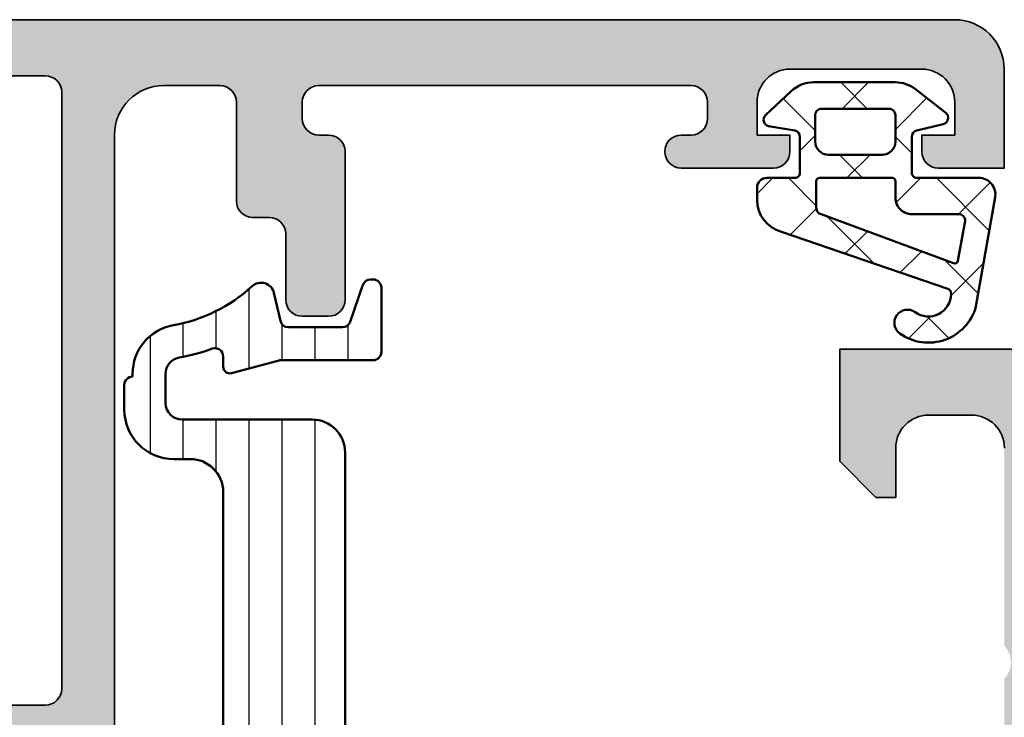
# Model space of a CAD drawing. Units: millimetres. Extents: x 2340 to 23610, y 389 to 3723.
# Drawn here: x 5967 to 5997, y 2289 to 2310 of the extents above; entities that cross this region are included whole.
import ezdxf

# ---------------------------------------------------------------- set-up
doc = ezdxf.new("R2010")
doc.units = ezdxf.units.MM
for name, color, linetype, lineweight in [('S03_AL_Kontur', 255, 'Continuous', 35), ('S04_AL_Schraffur', 253, 'Continuous', 25), ('S05_EPDM_Kontur', 43, 'Continuous', 50), ('S06_EPDM_Schraffur', 43, 'Continuous', 25), ('S09_KS_Kontur', 254, 'Continuous', 50), ('S10_KS_Schraffur', 252, 'Continuous', 25), ('S38_Kompriband_Kontur', 210, 'Continuous', 35)]:
    doc.layers.add(name, color=color, linetype=linetype, lineweight=lineweight)

# ---------------------------------------------------------------- blocks, each defined once
blk = doc.blocks.new('224310_s')
at = {"layer": 'S06_EPDM_Schraffur'}
h = blk.add_hatch(dxfattribs=at)
h.set_pattern_fill('NET', color=256, scale=0.5, angle=45, style=0)
h.set_pattern_definition([(135, (3.944304526105059e-31, 0), (1.122532015133644, 1.122532015133644), []), (44.99999999999999, (3.944304526105059e-31, 0), (1.122532015133644, -1.122532015133644), [])])
edge = h.paths.add_edge_path()
edge.add_arc((-0.7390912737749251, -4.80489875956339), 0.1503879568418288, 109.01619759955781, 187.4960316489847, ccw=False)
edge.add_line((-0.7880930000000025, -4.662718), (4.258132999999999, -2.935036000000003))
edge.add_arc((4.000010707673479, -1.968943112493755), 0.9999812923680412, 284.9589611194792, 360.0005221172004)
edge.add_line((4.999992, -1.968934000000003), (5.000003999999999, -1.600029000000002))
edge.add_arc((4.699984272574689, -1.600049727675011), 0.3000197281413238, 0.003958434018454002, 89.99680550716164)
edge.add_line((4.700000999999999, -1.300030000000002), (3.849986, -1.300030000000001))
edge.add_arc((3.84997306850797, -1.150045931492031), 0.1499840690654413, 179.9950600092286, 270.00493999077145, ccw=False)
edge.add_line((3.699989, -1.150033000000001), (3.700000000000001, -0.0534710000000016))
edge.add_arc((3.900014417174651, -0.05347998065642408), 0.2000144173762662, 105.0023359426018, 179.9974274168973, ccw=False)
edge.add_line((3.848239, 0.1397169999999986), (4.651611000000001, 0.2688109999999984))
edge.add_arc((4.599886625138306, 0.4619868369240861), 0.1999807863924803, 284.9897785618909, 405.0074529476491)
edge.add_line((4.741276, 0.6034129999999973), (3.965405743866189, 1.329931648242689))
edge.add_arc((3.281895209899783, 0.5999909999999975), 1.000000000000001, 46.88141861813762, 89.99999999999997)
edge.add_line((3.281895209899783, 1.599990999999999), (0.8032618109239205, 1.599991))
edge.add_arc((0.8032618109239213, 0.5999909999999993), 1.000000000000001, 90.00000000000004, 127.8278378711406)
edge.add_line((0.1899709229320549, 1.389848130566122), (-0.7285579999999999, 0.6766490000000003))
edge.add_arc((-0.5999889828570112, 0.5234388689226601), 0.2000083409106977, 130.002293799511, 254.9985025010247)
edge.add_line((-0.6517599999999998, 0.3302470000000001), (0.151765, 0.139713))
edge.add_arc((0.09998859077134306, -0.05348060072526692), 0.2000114094590786, 0.002750248297104463, 74.99713892461853, ccw=False)
edge.add_line((0.3, -0.05347100000000006), (0.2999999999999996, -1.150021))
edge.add_arc((0.1500122599426021, -1.150031259942602), 0.1499877404083142, -90.00391932972673, 0.003919329726727483, ccw=False)
edge.add_line((0.1500019999999997, -1.300019), (-1.732868637479687, -1.300010857852301))
edge.add_arc((-1.732870799643018, -1.800010857847626), 0.5000000000000002, 89.99975223433303, 189.9335627909227)
edge.add_line((-2.225375021797772, -1.886263922487333), (-1.643986000000002, -5.205989999999999))
edge.add_arc((-0.2000006682997979, -4.7999162235564), 1.49999651668946, 195.7069060017143, 305.0875724443902)
edge.add_arc((0.4323064999999977, -5.700018500000001), 0.3999981243687261, 305.0880041231065, 485.0880041231064)
edge.add_arc((-0.2022153087322436, -4.818719327908559), 0.6860031993157546, 180.4843175578773, 306.1412263957852, ccw=False)
edge = h.paths.add_edge_path(flags=16)
edge.add_line((3.234461357780617, 0.5999899999999987), (3.234461357780617, -0.2000200000000011))
edge.add_arc((2.834450296524949, -0.2000109388888484), 0.4000110613582946, 270.00201407081545, 359.9987021273236, ccw=False)
edge.add_line((2.834464357780616, -0.600022000000001), (1.200001, -0.6000220000000005))
edge.add_arc((1.199997901049113, -0.2000270988998986), 0.3999949011121064, 179.9989831445295, 270.0004438976754, ccw=False)
edge.add_line((0.800003, -0.2000200000000004), (0.8000030000000002, 0.5999899999999995))
edge.add_arc((1.000003267876332, 0.599990732123668), 0.2000002678776715, 89.99979026229948, 180.0002097377005, ccw=False)
edge.add_line((1.000004, 0.7999909999999997), (3.034461357780617, 0.7999869999999989))
edge.add_arc((3.03446596170441, 0.599991603970351), 0.1999953960826394, -0.000459514236126779, 90.00131895737451, ccw=False)
edge = h.paths.add_edge_path(flags=16)
edge.add_line((-1.096725997554884, -3.815971804088917), (-1.317009000000001, -2.606502999999999))
edge.add_arc((-1.117118483832342, -2.599994449157734), 0.1999964491880774, 89.9990019378319, 181.8649248535269, ccw=False)
edge.add_line((-1.117115000000001, -2.399998), (0.3000019999999997, -2.399998))
edge.add_arc((0.302215405787933, -1.90221351364072), 0.4977894073050912, 269.745235181721, 360.1926225182486)
edge.add_line((0.8000019999999994, -1.90054), (0.8000019999999994, -1.400021))
edge.add_arc((0.899985786628725, -1.400006786481589), 0.09998378763900986, 89.99128196690509, 180.0081450667049, ccw=False)
edge.add_line((0.900001, -1.300023), (3.100431, -1.300019000000001))
edge.add_arc((3.100428396849168, -1.400023603150833), 0.1000046031847126, 0.0014914269078190046, 89.99850857309201, ccw=False)
edge.add_line((3.200433, -1.400021000000002), (3.200432999999999, -2.211963000000001))
edge.add_arc((3.000426344476782, -2.211954500127688), 0.2000066557038303, 285.6886227683483, 359.9975650469812, ccw=False)
edge.add_line((3.054509999999999, -2.404510000000001), (-0.9636309784619908, -3.891834901955745))
edge.add_arc((-0.9983444453271985, -3.798053372760503), 0.09999999999999976, 190.3222519752664, 290.31215846130044, ccw=False)
at = {"layer": 'S05_EPDM_Kontur'}
for points in [[(-1.643986000000002, -5.205989999999999, 0.5171372040898397), (0.6622389999999975, -6.027325, 0.9999999999999992), (0.2023739999999978, -5.372712000000001, -0.6107434890666698), (-0.8881940000000017, -4.824518, -0.3564765414666045), (-0.7880930000000026, -4.662718), (4.258132999999999, -2.935036000000003, 0.3396565115086783), (4.999992, -1.968934000000003), (5.000004, -1.600029000000001, 0.4141769974340104), (4.700000999999999, -1.300030000000002), (3.849986, -1.300030000000001, -0.4142640692567809), (3.699989, -1.150033000000001), (3.700000000000001, -0.05347100000000093, -0.3394303736338973), (3.848239, 0.1397169999999986), (4.651611000000002, 0.2688109999999985, 0.5774530991765536), (4.741276, 0.603412999999997), (3.965405743866188, 1.329931648242689, 0.1903920438502796), (3.281895209899783, 1.599990999999999), (0.8032618109239213, 1.599991, 0.1665704707630393), (0.1899709229320558, 1.389848130566122), (-0.728558, 0.6766490000000004, 0.6067922624715804), (-0.65176, 0.3302470000000001), (0.151765, 0.139713, -0.3394269537982094), (0.2999999999999999, -0.053471), (0.2999999999999996, -1.150021, -0.4142536337840373), (0.1500019999999999, -1.300019), (-1.732868637479687, -1.300010857852301, 0.4659561007817107), (-2.225375021797772, -1.886263922487333)], [(3.234461357780617, -0.2000200000000011, -0.4141966319815083), (2.834464357780616, -0.6000220000000009), (1.200001, -0.6000220000000005, -0.4142210296913509), (0.8000029999999999, -0.2000200000000003), (0.8000030000000005, 0.5999899999999996, -0.4142157067124269), (1.000004, 0.7999909999999997), (3.034461357780618, 0.7999869999999989, -0.4142226538620911), (3.234461357780617, 0.5999899999999986)], [(0.8000019999999994, -1.400021, -0.414299768340899), (0.9000009999999998, -1.300023), (3.100431000000001, -1.300019000000001, -0.4141983142526766), (3.200433000000001, -1.400021000000002), (3.200432999999999, -2.211963000000002, -0.3360949274907749), (3.054509999999999, -2.404510000000001), (-0.9636309784619899, -3.891834901955745, -0.4662540415361827), (-1.096725997554885, -3.815971804088916), (-1.317009000000001, -2.606503, -0.4237845573592346), (-1.117115000000001, -2.399997999999999), (0.3000020000000002, -2.399998, 0.4165024381834034), (0.8000019999999994, -1.90054)]]:
    blk.add_lwpolyline(points, format="xyb", close=True, dxfattribs=at)
blk = doc.blocks.new('277870')
at = {"layer": 'S10_KS_Schraffur'}
h = blk.add_hatch(dxfattribs=at)
h.set_pattern_fill('LINIE', color=256)
h.set_pattern_definition([(0, (-13.50000609953548, -20.30000000000004), (0, 1), [])])
h.paths.add_polyline_path([(-7.550006099535493, -21.30000000000004, 0.4142135623730949), (-8.550006099535494, -20.30000000000004), (-18.45000609953553, -20.30000000000004, 0.4142135623730951), (-19.45000609953553, -21.30000000000004), (-19.45000609953553, -25.25000000000003, -0.4142135623730949), (-19.95000609953553, -25.75000000000003), (-20.83577201831503, -25.75000000000003, -0.3637980053450473), (-21.32812298326876, -25.33712363232299, 0.04507368400568713), (-21.599791403399, -24.33697120951265, -0.5225540252566265), (-21.3654070849903, -24.00000000000003), (-21.05000609953549, -24.00000000000004, 0.4931454260313054), (-20.85682093427768, -23.74823619097953), (-21.2329690126801, -22.34443245121253, -0.06554346281523751), (-21.25000609953556, -22.21502292866128), (-21.25000609953548, -19.45000000000002, 0.4142135623731035), (-21.50000609953548, -19.20000000000002), (-23.45000609953553, -19.20000000000002, 0.4570532680688268), (-23.69741788078965, -19.4858805030157, 0.3601507799500707), (-23.53150377036538, -19.75810425143802), (-22.41850842870563, -20.14189574856204, -0.3199793524699961), (-22.25000609953548, -20.37823899396861), (-22.25000609953548, -22.02129459614645, -0.349215633421541), (-22.44376833594952, -22.26488711234276), (-23.28998652127306, -22.46025197408595, 0.574859835146201), (-23.49457974294635, -23.12060371137083, -0.1429292645363283), (-22.31282491317617, -25.5113708969689, 0.3637980053450406), (-20.83577201831503, -26.75000000000003), (-20.75000609953548, -26.75000000000003, 0.4142135623730951), (-20.50000609953548, -27.00000000000003), (-19.75000609953548, -27.00000000000003, 0.4142135623730943), (-18.25000609953548, -25.50000000000003), (-18.25000609953548, -25.00000000000003, -0.4142135623730951), (-17.25000609953548, -24.00000000000003), (-9.750006099535483, -24.00000000000003, -0.4142135623730954), (-8.750006099535483, -25.00000000000003), (-8.750006099535483, -25.50000000000003, 0.4142135623730951), (-7.250006099535483, -27.00000000000003), (-6.500006099535483, -27.00000000000003, 0.4142135623730951), (-6.250006099535481, -26.75000000000003), (-6.164240180756053, -26.75000000000003, 0.3637980053450436), (-4.68718728589489, -25.5113708969689, -0.1429292645363273), (-3.505432456124696, -23.12060371137086, 0.5748598351462518), (-3.710025677798001, -22.46025197408596), (-4.556243863121457, -22.26488711234276, -0.3492156334215313), (-4.750006099535485, -22.02129459614645), (-4.750006099535483, -20.37823899396861, -0.3199793524700004), (-4.581503770365332, -20.14189574856204), (-3.468508428705645, -19.75810425143802, 0.3601507799500846), (-3.302594318281365, -19.4858805030157, 0.4570532680688394), (-3.550006099535494, -19.20000000000002), (-5.500006099535483, -19.20000000000002, 0.4142135623730951), (-5.750006099535485, -19.45000000000002), (-5.750006099535517, -22.21502292866128, -0.0655434628152398), (-5.767043186390982, -22.34443245121254), (-6.143191264793342, -23.74823619097954, 0.493145426031295), (-5.950006099535528, -24.00000000000004), (-5.63460511408068, -24.00000000000003, -0.5225540252565752), (-5.400220795672004, -24.33697120951264, 0.04507368400568852), (-5.671889215802336, -25.33712363232299, -0.363798005345039), (-6.164240180756053, -25.75000000000003), (-7.050006099535552, -25.75000000000003, -0.4142135623730946), (-7.55000609953555, -25.25000000000003)])
at = {"layer": 'S09_KS_Kontur'}
for p, q in [((-23.45000609953553, -19.20000000000002), (-21.50000609953548, -19.20000000000002)), ((-3.550006099535494, -19.20000000000002), (-5.500006099535483, -19.20000000000002)), ((-23.70000609953553, -19.52176100603145), (-23.70000609953553, -19.45000000000002)), ((-21.25000609953548, -19.45000000000002), (-21.25000609953548, -22.21502292866128)), ((-5.750006099535483, -19.45000000000002), (-5.750006099535483, -22.21502292866128)), ((-3.300006099535551, -19.52176100603145), (-3.300006099535551, -19.45000000000002)), ((-22.41850842870571, -20.14189574856206), (-23.53150377036536, -19.75810425143803)), ((-4.581503770365373, -20.14189574856206), (-3.468508428705661, -19.75810425143803)), ((-8.550006099535494, -20.30000000000004), (-18.45000609953553, -20.30000000000004)), ((-22.25000609953548, -22.02129459614645), (-22.25000609953548, -20.37823899396861)), ((-4.750006099535483, -22.02129459614645), (-4.750006099535483, -20.37823899396861)), ((-19.45000609953553, -25.25000000000003), (-19.45000609953553, -21.30000000000004)), ((-7.550006099535551, -25.25000000000003), (-7.550006099535551, -21.30000000000004)), ((-23.28998652127308, -22.46025197408593), (-22.44376833594953, -22.26488711234273)), ((-21.23296901268003, -22.34443245121255), (-20.85682093427766, -23.74823619097955)), ((-5.767043186390936, -22.34443245121255), (-6.143191264793302, -23.74823619097955)), ((-3.710025677798001, -22.46025197408593), (-4.556243863121495, -22.26488711234273)), ((-21.05000609953549, -24.00000000000003), (-21.3654070849903, -24.00000000000003)), ((-9.750006099535483, -24.00000000000003), (-17.25000609953548, -24.00000000000003)), ((-5.950006099535528, -24.00000000000003), (-5.634605114080671, -24.00000000000003)), ((-18.25000609953548, -25.00000000000003), (-18.25000609953548, -25.50000000000003)), ((-8.750006099535483, -25.00000000000003), (-8.750006099535483, -25.50000000000003)), ((-20.83577201831503, -25.75000000000003), (-19.95000609953553, -25.75000000000003)), ((-6.164240180756053, -25.75000000000003), (-7.050006099535551, -25.75000000000003)), ((-20.75000609953548, -26.75000000000003), (-20.83577201831503, -26.75000000000003)), ((-6.250006099535483, -26.75000000000003), (-6.164240180756053, -26.75000000000003)), ((-19.75000609953548, -27.00000000000003), (-20.50000609953548, -27.00000000000003)), ((-7.250006099535483, -27.00000000000003), (-6.500006099535483, -27.00000000000003))]:
    blk.add_line(p, q, dxfattribs=at)
for centre, radius, start, end in [((-23.45000609953553, -19.45000000000002), 0.2499999999999991, 90, 180), ((-21.50000609953548, -19.45000000000002), 0.2500000000000013, 0, 90), ((-5.500006099535483, -19.45000000000002), 0.2500000000000013, 90, 180), ((-3.550006099535494, -19.45000000000002), 0.2499999999999991, 0, 90), ((-23.45000609953553, -19.52176100603145), 0.2499999999999993, 180, 250.9743939624252), ((-3.550006099535494, -19.52176100603145), 0.2499999999999993, 289.0256060375747, 0), ((-22.50000609953548, -20.37823899396861), 0.2500000000000013, 0, 70.97439396242535), ((-18.45000609953553, -21.30000000000004), 1.000000000000002, 90, 180), ((-8.550006099535494, -21.30000000000004), 1.000000000000002, 0, 90), ((-4.500006099535483, -20.37823899396861), 0.2500000000000013, 109.0256060375748, 180), ((-22.50000609953548, -22.02129459614645), 0.2500000000000011, 283.0000000000006, 0), ((-4.500006099535483, -22.02129459614645), 0.2500000000000011, 180, 256.9999999999994), ((-20.7500060995356, -22.21502292866128), 0.499999999999966, 180, 195.0000000000016), ((-6.250006099535483, -22.21502292866128), 0.499999999999966, 344.9999999999984, 0), ((-23.20000609953553, -22.85000000000005), 0.400000000000001, 103.0000000000006, 222.5714642909286), ((-3.800006099535551, -22.85000000000005), 0.400000000000001, 317.4285357090714, 76.99999999999937), ((-27.00000609953548, -26.34078787668344), 4.759999999999984, 10.03485654799872, 42.57146429092865), ((-6.099535539760836e-06, -26.34078787668344), 4.759999999999984, 137.4285357090714, 169.9651434520013), ((-21.05000609953549, -23.80000000000004), 0.1999999999999997, 269.9999999999902, 14.99999999999764), ((-5.950006099535528, -23.80000000000004), 0.1999999999999997, 165.0000000000024, 270.0000000000098), ((-21.3654070849903, -24.25000000000003), 0.2499999999999991, 90, 200.3579968161205), ((-17.25000609953548, -25.00000000000003), 0.9999999999999989, 90, 180), ((-9.750006099535483, -25.00000000000003), 0.9999999999999989, 0, 90), ((-5.634605114080671, -24.25000000000003), 0.2499999999999991, 339.6420031838795, 90), ((-27.0000060995356, -26.34078787668349), 5.76000000000005, 10.03485654799872, 20.35799681612047), ((-6.099535482917418e-06, -26.34078787668349), 5.76000000000005, 159.6420031838795, 169.9651434520013), ((-20.83577201831503, -25.25000000000003), 0.5000000000000014, 190.0348565479954, 270), ((-19.95000609953553, -25.25000000000003), 0.4999999999999993, 270, 0), ((-7.050006099535551, -25.25000000000003), 0.4999999999999993, 180, 270), ((-6.164240180756053, -25.25000000000003), 0.5000000000000014, 270, 349.9651434520043), ((-20.83577201831503, -25.25000000000003), 1.500000000000002, 190.0348565479987, 270), ((-19.75000609953548, -25.50000000000003), 1.5, 270, 0), ((-7.250006099535483, -25.50000000000003), 1.5, 180, 270), ((-6.164240180756053, -25.25000000000003), 1.500000000000002, 270, 349.9651434520013), ((-20.50000609953548, -26.75000000000003), 0.2500000000000019, 180, 270), ((-6.500006099535483, -26.75000000000003), 0.2500000000000019, 270, 0)]:
    blk.add_arc(centre, radius, start, end, dxfattribs=at)
blk = doc.blocks.new('277870_s')
blk.add_blockref('277870', (13.50000609953548, 20.30000000000004))
blk = doc.blocks.new('345150_s')
at = {"layer": 'S04_AL_Schraffur'}
h = blk.add_hatch(color=256, dxfattribs=at)
edge = h.paths.add_edge_path(flags=16)
edge.add_line((-27.50001609802712, -2.100006139749894), (-27.50001609802712, -17.80000332641066))
edge.add_arc((-27.00001335715951, -17.80000058554306), 0.5000027408751163, 180.0003140785701, 269.9996859214298)
edge.add_line((-27.00001609802712, -18.30000332641066), (-7.000015144352805, -18.30000332641066))
edge.add_arc((-7.000017885220415, -17.80000058554305), 0.500002740875127, 270.0003140785709, 359.9996859214295)
edge.add_line((-6.500015144352801, -17.80000332641065), (-6.500015144352801, -2.100006139749894))
edge.add_arc((-7.000017885220409, -2.100008880617501), 0.5000027408751199, 0.000314078570533896, 89.99968592142947)
edge.add_line((-7.000015144352801, -1.600006139749894), (-27.00001609802712, -1.600006139749894))
edge.add_arc((-27.00001335715951, -2.100008880617502), 0.5000027408751203, 90.00031407857054, 179.9996859214294)
edge = h.paths.add_edge_path()
edge.add_arc((-33.87888433807947, -20.73245156351593), 0.2789255417371505, -73.57540544464513, 1.1628700728863919, ccw=False)
edge.add_line((-33.8000172424363, -20.99999490403887), (-33.8000172424363, -22.88000590404738))
edge.add_arc((-33.50001724243629, -22.88000590404738), 0.3000000000000114, 180.0000000000007, 270)
edge.add_line((-33.50001724243629, -23.18000590404738), (-32.52004292339352, -23.18000590404738))
edge.add_arc((-32.52004292339352, -22.88000590404737), 0.3000000000000114, 270, 360.0000000000007)
edge.add_line((-32.22004292339351, -22.88000590404737), (-32.22004292339351, -20.11987074855111))
edge.add_arc((-32.10004292339351, -20.1198707485511), 0.1199999999999974, 89.99990065161722, 180.0000000000034, ccw=False)
edge.add_line((-32.10004271531874, -19.99987074855129), (-27.80017173767556, -19.99987820434034))
edge.add_arc((-27.8001588554219, -20.49986532194833), 0.4999871177739432, -0.0006019646808113066, 90.00147623556518, ccw=False)
edge.add_line((-27.30017173767555, -20.49987057494581), (-27.30017173767556, -21.19987515258255))
edge.add_line((-27.30017173767556, -21.19987515258255), (-28.68224196678347, -23.59369887074475))
edge.add_arc((-28.56385619688657, -23.66204870238988), 0.1366999999999977, 150.0000814796158, 274.3396519337113)
edge.add_arc((-28.92291920230454, -18.93046196480902), 4.881891176033991, 274.3396519337141, 343.045598142462)
edge.add_arc((-23.7749404438239, -20.49987820434033), 0.4999999999999871, 90.0000000000004, 163.0455981424625, ccw=False)
edge.add_line((-23.77494044382391, -19.99987820434034), (-15.04218887725534, -19.99987820434035))
edge.add_arc((-15.04218887725539, -20.49987820434017), 0.4999999999998224, 17.289552715729485, 89.99999999999392, ccw=False)
edge.add_arc((-9.864145876034867, -18.88813310169214), 4.923085062803342, 197.2895527157363, 265.2631604019407)
edge.add_line((-10.27069080353249, -23.79440335082471), (-10.23037708282936, -23.79987362670363))
edge.add_arc((-10.23859100302411, -23.66107863889371), 0.139037826242075, 273.3868275685147, 384.0602702874349)
edge.add_line((-10.11163318634499, -23.60439328002395), (-11.49987781525124, -21.19987515258254))
edge.add_line((-11.49987781525124, -21.19987515258254), (-11.49987781525124, -20.49987057494582))
edge.add_arc((-10.9998906975049, -20.49986532194833), 0.4999871177739345, 89.99852376443482, 180.0006019646816, ccw=False)
edge.add_line((-10.99987781525124, -19.99987820434035), (-6.699852342368722, -19.99987074828663))
edge.add_arc((-6.699852134294031, -20.11987074828645), 0.1200000000000038, 3.410605131648481e-12, 90.00009934834668, ccw=False)
edge.add_line((-6.579852134294029, -20.11987074828644), (-6.579852134294033, -22.87986857494582))
edge.add_arc((-6.279852134294027, -22.87986857494582), 0.300000000000006, 180, 270.0000000000003)
edge.add_line((-6.279852134294025, -23.17986857494582), (-5.29987781525125, -23.17986857494582))
edge.add_arc((-5.29987781525125, -22.87986857494582), 0.3000000000000043, 270, 360)
edge.add_line((-4.999877815251246, -22.87986857494582), (-4.999877815251242, -20.99985757493731))
edge.add_arc((-4.921010719608076, -20.73231423441437), 0.2789255417371504, 178.8371299271136, 253.5754054446457, ccw=False)
edge.add_line((-5.199878815251246, -20.72665357493731), (-5.199878815251246, -20.27305957493731))
edge.add_arc((-4.921041368708224, -20.26739116693894), 0.2788950563274094, 106.419876419492, 181.164589374097, ccw=False)
edge.add_arc((-4.699877845284554, -20.00000481349976), 0.3000000000000229, 90.02913640577287, 179.9743623238528, ccw=False)
edge.add_line((-4.700030403141859, -19.70000485228957), (-1.700012211804278, -19.70000485228956))
edge.add_line((-1.700012211804278, -19.70000485228956), (-1.700012211804278, -20.50000027465284))
edge.add_line((-1.700012211804278, -20.50000027465284), (-0.7000122118042853, -20.49999264525832))
edge.add_arc((-0.6999814711836247, -20.00002338628984), 0.499969259913528, 269.9964771677666, 360.0026485613491)
edge.add_line((-0.2000122118042782, -20.00000027465285), (-0.1999511766480282, -15.50000027465285))
edge.add_arc((-1.200038647216968, -15.50008774522179), 1.000087474394155, 0.005011256081618354, 89.99498874391838)
edge.add_line((-1.199951176648028, -14.50000027465285), (-1.699951176648028, -14.50000027465285))
edge.add_line((-1.699951176648028, -14.50000027465285), (-1.699951176648028, -17.00000027465285))
edge.add_arc((-2.700038574121089, -16.99991287719021), 1.000087401291886, 270.0050138983209, 359.9949929318687, ccw=False)
edge.add_line((-2.699951057438739, -18.00000027465285), (-3.999999885563739, -18.00000027465285))
edge.add_arc((-3.999941087834767, -16.99994147692388), 1.000058799457457, 180.0033686636414, 269.99663133635863, ccw=False)
edge.add_line((-4.999999885563739, -17.00000027465285), (-4.999999885563739, -10.00000027465285))
edge.add_arc((-4.475160545245382, -9.500000274652848), 0.7248836686985076, 136.3884232636865, 223.6115767363135, ccw=False)
edge.add_line((-4.999999885563739, -9.000000274652848), (-4.999999885563739, -2.999565160745988))
edge.add_arc((-3.999945076875495, -2.999612339650649), 1.000054809801107, 90.0031401344084, 179.997296996031, ccw=False)
edge.add_line((-3.999999885563739, -1.999557531351456), (-2.699951057438739, -1.999557531351456))
edge.add_arc((-2.700037503054381, -2.999643858435239), 1.000086330819882, 0.0053828449678121615, 89.99504745861702, ccw=False)
edge.add_line((-1.699951176648028, -2.999549901956925), (-1.699951176648028, -4.500007427210221))
edge.add_line((-1.699951176648028, -4.500007427210221), (-1.099975590710528, -4.500007427210221))
edge.add_line((-1.099975590710528, -4.500007427210221), (0, -3.4000320796913))
edge.add_line((0, -3.4000320796913), (0, 0))
edge.add_line((0, 0), (-33.99999893188943, 0))
edge.add_line((-33.99999893188943, 0), (-33.99999893188943, -3.400001562113172))
edge.add_line((-33.99999893188943, -3.400001562113172), (-32.90002334595192, -4.49999979781569))
edge.add_line((-32.90002334595192, -4.49999979781569), (-32.3000172424363, -4.49999979781569))
edge.add_line((-32.3000172424363, -4.49999979781569), (-32.3000172424363, -2.699989355081929))
edge.add_arc((-31.29996128227048, -2.700045315139194), 1.000055961731497, 90.00331537881641, 179.9967939043144, ccw=False)
edge.add_line((-31.30001914978493, -1.699989355081925), (-30.00003135681618, -1.699989355081925))
edge.add_arc((-30.00003742595891, -2.69999542422466), 1.000006069161152, 0.00034773415330846547, 89.99965226584692, ccw=False)
edge.add_line((-29.00003135681618, -2.699989355081929), (-29.00003135681618, -9.000000274652848))
edge.add_arc((-29.52500714914863, -9.500000274652848), 0.7249824705019299, -43.60413838361359, 43.6041383836137, ccw=False)
edge.add_line((-29.00003135681618, -10.00000027465285), (-29.00003135681618, -17.00000027465285))
edge.add_arc((-30.00000028545374, -17.00003134601529), 0.9999689291202868, -90.00178031324788, 0.0017803132478775296, ccw=False)
edge.add_line((-30.00003135681618, -18.00000027465285), (-31.30001914978493, -18.00000027465285))
edge.add_arc((-31.29999842725182, -16.99998145950607), 1.000018815361482, 180.001078008218, 269.99881270865114, ccw=False)
edge.add_line((-32.3000172424363, -17.00000027465285), (-32.3000172424363, -14.50000027465285))
edge.add_line((-32.3000172424363, -14.50000027465285), (-32.8000172424363, -14.50000027465285))
edge.add_arc((-32.79998287686777, -15.50003464022137), 1.000034366159, 90.00196893437268, 179.9980310656273)
edge.add_line((-33.8000172424363, -15.50000027465285), (-33.8000172424363, -20.00000790404738))
edge.add_arc((-33.87885368897933, -20.26752849604049), 0.2788950563274256, -1.16458937409692, 73.58012358050888, ccw=False)
edge.add_line((-33.6000162424363, -20.27319690403886), (-33.6000162424363, -20.72679090403887))
at = {"layer": 'S03_AL_Kontur'}
blk.add_lwpolyline([(-4.999999885563739, -2.999565160745988, -0.4141836928513098), (-3.999999885563739, -1.999557531351456), (-2.699951057438739, -1.999557531351456, -0.4141607293711105), (-1.699951176648028, -2.999549901956925), (-1.699951176648028, -4.500007427210221), (-1.099975590710528, -4.500007427210221), (0, -3.4000320796913), (0, 0), (-33.99999893188943, 0)], format="xyb", dxfattribs=at)
blk = doc.blocks.new('442810_s')
blk.add_blockref('345150_s', (33.99999999999999, 120))
blk = doc.blocks.new('180850_s')
at = {"layer": 'S04_AL_Schraffur'}
h = blk.add_hatch(color=256, dxfattribs=at)
h.dxf.hatch_style = 1
h.paths.add_polyline_path([(-26.00000000000001, -12.00000000000037), (-23.70000000000002, -12.00000000000037), (-23.70000000000002, -13.00000000000037), (-22.9411809548975, -12.79667504966379, 0.3394542588633754), (-22.20000000000002, -11.83074922337472), (-22.20000000000002, -10.50000000000036, 0.7416573867739417), (-23.6651835354265, -10.05555555555592, -0.2504916501726729), (-24.4966629547096, -10.50000000000037), (-26.00000000000003, -10.50000000000036, -0.4142135623730945), (-27.00000000000002, -9.500000000000366), (-27.00000000000002, -3.000000000000371, -0.414213562373089), (-26.00000000000004, -2.000000000000368), (-9.100000000000005, -2, -0.4142135623730993), (-8.599999999999994, -2.500000000000002), (-8.599999999999994, -3.299999999999999, -0.4142135623730955), (-9.099999999999994, -3.800000000000002), (-9.59999999999999, -3.800000000000001, 0.4744978678080955), (-10.08989794855663, -4.400000000000017, 0.474497867808072), (-9.599999999999994, -5.000000000000005), (-6.799999999999997, -5.000000000000007, 0.414213562373098), (-6.299999999999994, -4.500000000000001), (-6.300000000000001, -3.999999999999996), (-7.300000000000008, -3.999999999999996), (-7.300000000000011, -2.500000000000004, -0.4142135623730957), (-6.300000000000011, -1.500000000000002), (-2.299999999999997, -1.499999999999996, -0.4142135623730945), (-1.299999999999997, -2.499999999999998), (-1.299999999999994, -3.999999999999989), (-2.300000000000004, -3.999999999999993), (-2.300000000000004, -4.500000000000001, 0.414213562373097), (-1.800000000000001, -5.000000000000001), (-0.4999999999999929, -4.999999999999989, 0.414213562373095), (7.105427357601002e-15, -4.499999999999989), (3.552713678800501e-15, -0.4999999999999982, 0.4142135623730949), (-0.4999999999999929, -1.77635683940025e-15), (-86.5, 0, 0.4142135623730951), (-88, -1.500000000000002), (-88, -4.499999999999997), (-86, -4.500000000000002, 0.4142135623730995), (-85.5, -3.999999999999995), (-85.5, -3.5), (-86.5, -3.5), (-86.5, -2.5, -0.4142135623730947), (-85.5, -1.5), (-81.5, -1.500000000000009, -0.4142135623730954), (-80.5, -2.500000000000007), (-80.5, -3.500000000000007), (-81.5, -3.500000000000005), (-81.50000000000003, -3.999999999999972, 0.4142135623731116), (-81.00000000000003, -4.500000000000008), (-78.20000000000002, -4.500000000000011, 1), (-78.20000000000002, -3.500000000000011), (-78.50000000000001, -3.500000000000009, -0.4142135623730954), (-79.00000000000001, -3.000000000000011), (-79.00000000000001, -2.500000000000011, -0.4142135623730958), (-78.50000000000001, -2.000000000000011), (-67.2, -2.000000000000036, -0.4142135623730947), (-66.70000000000002, -2.500000000000023), (-66.70000000000002, -3.000000000000025, -0.4142135623730955), (-67.20000000000002, -3.500000000000025), (-67.5, -3.500000000000021, 0.4142135623730949), (-68, -4.000000000000012), (-68.00000000000001, -8.500000000000021, 0.4142135623730961), (-67.50000000000001, -9.000000000000023), (-66.70000000000002, -9.000000000000023, 0.4142135623730951), (-66.20000000000002, -8.50000000000003), (-66.20000000000002, -6.500000000000027, -0.4142135623730951), (-65.70000000000002, -6.000000000000027), (-65.20000000000002, -6.000000000000028, 0.4142135623730964), (-64.7, -5.500000000000018), (-64.70000000000002, -2.50000000000003, -0.4142135623730978), (-64.20000000000002, -2.000000000000027), (-62.5, -2.000000000000025, -0.4142135623730953), (-61, -3.500000000000028), (-61.00000000000003, -29.50000000000003, -0.414213562373095), (-61.50000000000004, -30.00000000000004), (-65.70000000000005, -30.00000000000003, -0.4142135623730951), (-66.20000000000003, -29.50000000000004), (-66.20000000000005, -27.50000000000002, 0.414213562373093), (-66.70000000000003, -27.00000000000003), (-67.50000000000004, -27.00000000000003, 0.4142135623730972), (-68.00000000000004, -27.50000000000002), (-68.00000000000004, -31.30000000000003, 0.414213562373095), (-67.50000000000003, -31.80000000000003), (-60.5, -31.80000000000003, -0.4142135623730951), (-60, -32.30000000000003), (-60, -32.50000000000001, -0.3178372451957709), (-59.80000000000001, -32.78284271247462), (-59.8, -33.21715728752538, -0.31783724519578), (-60, -33.50000000000001), (-60, -35.39999999999997, 0.4142135623730951), (-59.69999999999996, -35.70000000000001), (-58.71000000000004, -35.70000000000001, 0.4142135623730951), (-58.41, -35.39999999999998), (-58.41000000000001, -32.70000000000001, -0.4142135623730951), (-58.21000000000001, -32.50000000000001), (-53.99999999999993, -32.50000000000001, -0.4142135623730951), (-53.49999999999993, -33.00000000000001), (-53.49999999999993, -33.70000000000002), (-54.8814954576223, -36.09282032302761, 0.6105378334010426), (-54.74834792059507, -36.29933548774942, 0.3075530086742572), (-50.43181066075266, -32.70121482308819, -0.2034719673770598), (-50.18590518410353, -32.39752339515233), (-35.87060408930039, -24.78594278597105, -0.328684155032088), (-35.28367816708187, -24.87250517837794, 0.172536428318631), (-32.25165207940492, -26.2993354877494, 0.6105378334010358), (-32.11850454237769, -26.0928203230276), (-33.50000000000006, -23.70000000000001), (-33.50000000000007, -23.00000000000002, -0.4142135623730988), (-33.00000000000006, -22.5), (-28.79000000000001, -22.5, -0.4142135623730955), (-28.59, -22.7), (-28.59, -25.39999999999996, 0.4142135623730921), (-28.28999999999996, -25.7), (-27.30000000000004, -25.7, 0.4142135623730968), (-27, -25.39999999999996), (-27, -23.5, -0.3178372451957864), (-27.2, -23.21715728752538), (-27.2, -22.78284271247462, -0.3178372451957864), (-27, -22.5), (-27.00000000000001, -13.00000000000037, -0.4142135623730953)])
h.paths.add_polyline_path([(-28.50000000000001, -20.3, -0.4142135623730951), (-29, -20.8), (-58.90000000000001, -20.8, -0.4142135623730961), (-59.40000000000001, -20.3), (-59.40000000000001, -2.199999999999999, -0.4142135623730951), (-58.90000000000001, -1.700000000000001), (-29, -1.700000000000006, -0.4142135623730951), (-28.50000000000001, -2.199999999999999)], flags=16)
h.paths.add_polyline_path([(-36.06941817693946, -22.2, -0.7812856265067104), (-35.97552386438228, -22.57658951857179), (-50.76721987263439, -30.44147379642947, -0.1227845609029122), (-51.00195565402736, -30.50000000000001), (-57.89999999999999, -30.50000000000002, -0.4142135623730959), (-59.40000000000001, -29.00000000000001), (-59.40000000000001, -22.7, -0.4142135623730941), (-58.90000000000001, -22.2)], flags=16)
at = {"layer": 'S03_AL_Kontur'}
blk.add_lwpolyline([(-61.00000000000003, -29.50000000000004), (-61, -3.500000000000032, 0.4142135623730956), (-62.5, -2.000000000000027), (-64.20000000000002, -2.000000000000028, 0.4142135623730947), (-64.70000000000002, -2.500000000000027), (-64.7, -5.500000000000028, -0.4142135623730944), (-65.20000000000002, -6.000000000000028), (-65.70000000000002, -6.000000000000027, 0.414213562373095), (-66.20000000000002, -6.500000000000027), (-66.20000000000002, -8.500000000000025, -0.4142135623730944), (-66.7, -9.000000000000023), (-67.50000000000001, -9.000000000000023, -0.414213562373095), (-68.00000000000001, -8.500000000000023), (-68, -4.000000000000022, -0.4142135623730947), (-67.50000000000001, -3.500000000000023), (-67.20000000000002, -3.500000000000023, 0.4142135623730944), (-66.70000000000002, -3.000000000000024), (-66.70000000000002, -2.500000000000025, 0.4142135623730957), (-67.2, -2.000000000000035), (-78.50000000000001, -2.00000000000001, 0.4142135623730947), (-79.00000000000001, -2.500000000000009), (-79.00000000000001, -3.00000000000001, 0.4142135623730954), (-78.50000000000001, -3.500000000000009), (-78.20000000000002, -3.500000000000011, -0.9999999999999999), (-78.20000000000002, -4.50000000000001), (-81.00000000000001, -4.500000000000007, -0.4142135623730954), (-81.50000000000003, -4.000000000000005), (-81.5, -3.500000000000005), (-80.5, -3.500000000000006), (-80.5, -2.500000000000006, 0.4142135623730954), (-81.5, -1.500000000000008), (-85.5, -1.5, 0.4142135623730946), (-86.5, -2.499999999999999), (-86.5, -3.499999999999999), (-85.5, -3.500000000000001), (-85.5, -4.000000000000002, -0.4142135623730947), (-86.00000000000001, -4.500000000000001), (-88, -4.499999999999998), (-88, -1.5, -0.4142135623730946), (-86.5, 2.775557561562891e-16), (-0.4999999999999893, -1.110223024625157e-15, -0.4142135623730949)], format="xyb", dxfattribs=at)
blk.add_lwpolyline([(-59.40000000000001, -20.3, 0.414213562373095), (-58.90000000000001, -20.8), (-29, -20.8, 0.414213562373095), (-28.50000000000001, -20.3), (-28.50000000000001, -2.2, 0.414213562373095), (-29, -1.700000000000006), (-58.90000000000001, -1.7, 0.414213562373095), (-59.40000000000001, -2.2)], format="xyb", close=True, dxfattribs=at)
blk = doc.blocks.new('180830_s')
blk.add_blockref('180850_s', (88, 0))

msp = doc.modelspace()

# ---------------------------------------------------------------- block references
at = {"layer": 'S03_AL_Kontur', "xscale": -1}
for name, p in [('180830_s', (5996.610541102649, 2310.245470754999)), ('224310_s', (5994.110476793473, 2306.745951404605)), ('442810_s', (6025.618579630553, 2180.245951404605))]:
    msp.add_blockref(name, p, dxfattribs=at)
at = {"layer": 'S38_Kompriband_Kontur', "rotation": 270}
msp.add_blockref('277870_s', (5976.610561702015, 2292.163785149998), dxfattribs=at)

doc.saveas('drawing.dxf')
